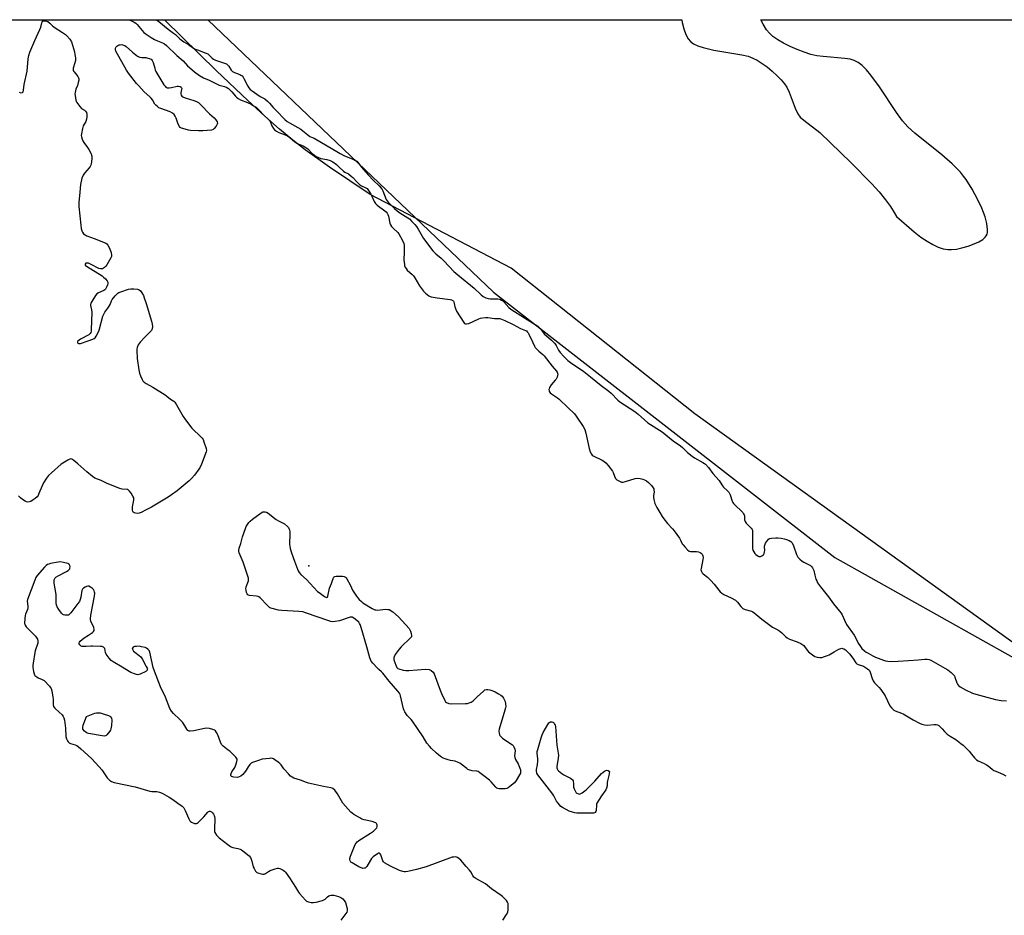
# Model space of a CAD drawing. Units: inches. Extents: x 1201767 to 1207767, y 509458 to 513458.
# Drawn here: x 1205166 to 1205741, y 512935 to 513458 of the extents above; entities that cross this region are included whole.
import ezdxf

# ---------------------------------------------------------------- set-up
doc = ezdxf.new("R2010")
doc.units = ezdxf.units.IN
doc.header["$MEASUREMENT"] = 0
for name, color, linetype in [('ELEV-Spot Elevation', 7, 'Continuous'), ('HYDRO-Stream Poly Centerlines', 142, 'Continuous'), ('HYDRO-Water Body', 4, 'Continuous'), ('NTRL-Trees', 3, 'Continuous'), ('Undefined', 1, 'Continuous')]:
    doc.layers.add(name, color=color, linetype=linetype)

msp = doc.modelspace()

# ---------------------------------------------------------------- linework, layer by layer
at = {"layer": 'ELEV-Spot Elevation'}
msp.add_point((1205334.86, 513138.65, 193.72), dxfattribs=at)
at = {"layer": 'HYDRO-Stream Poly Centerlines'}
msp.add_lwpolyline([(1205552.55, 513457.47), (1205552.84, 513455.89), (1205553.83, 513452.18), (1205555.02, 513448.94), (1205556.32, 513446.42), (1205557.69, 513444.82), (1205559.53, 513443.46), (1205562.06, 513442.22), (1205565.01, 513441.2), (1205571.41, 513439.73), (1205587.75, 513437.03), (1205591.37, 513436.14), (1205594.17, 513435.12), (1205596.63, 513433.86), (1205599.63, 513431.97), (1205602.39, 513429.97), (1205605.48, 513427.47), (1205608.39, 513424.82), (1205610.71, 513422.42), (1205612.67, 513420.08), (1205614, 513418.14), (1205615.42, 513415.19), (1205618.85, 513405.83), (1205620.39, 513402.52), (1205621.85, 513400.65), (1205623.86, 513398.77), (1205633.25, 513391.64), (1205651.47, 513374.03), (1205663.34, 513361.9), (1205667.82, 513356.94), (1205671.65, 513352.37), (1205674.56, 513348.47), (1205676.7, 513345.01), (1205677.97, 513342.54), (1205688.32, 513333.71), (1205692.33, 513330.63), (1205695.97, 513328.13), (1205699.25, 513326.21), (1205702.45, 513324.71), (1205705.29, 513323.77), (1205708.05, 513323.29), (1205710.23, 513323.28), (1205713.11, 513323.62), (1205716.28, 513324.27), (1205719.9, 513325.3), (1205723.37, 513326.58), (1205726.17, 513327.86), (1205728.44, 513329.22), (1205729.88, 513330.44), (1205730.48, 513331.28), (1205730.9, 513332.27), (1205731.15, 513333.41), (1205731.24, 513334.94), (1205730.82, 513338.45), (1205729.73, 513342.42), (1205727.81, 513347.38), (1205725.28, 513352.75), (1205722.18, 513358.47), (1205718.67, 513364.21), (1205717.24, 513366.24), (1205715.34, 513368.56), (1205710.5, 513373.45), (1205704.58, 513378.58), (1205688.82, 513391.31), (1205684.73, 513395.05), (1205681.55, 513398.44), (1205677.94, 513403.28), (1205668.06, 513418.3), (1205663.04, 513425.18), (1205660.5, 513428.16), (1205657.94, 513430.68), (1205655.63, 513432.46), (1205653.33, 513433.71), (1205650.98, 513434.41), (1205647.79, 513434.95), (1205635.16, 513435.98), (1205631.49, 513436.46), (1205627.98, 513437.29), (1205624.08, 513438.51), (1205620, 513440.05), (1205615.91, 513441.86), (1205611.99, 513443.86), (1205608.71, 513445.8), (1205605.87, 513447.8), (1205603.8, 513449.62), (1205602.13, 513451.65), (1205600.16, 513454.82), (1205598.85, 513457.47)], dxfattribs=at)
msp.add_polyline3d([(1205929.94, 512928.15, 0), (1205925.6, 512934.79, 0), (1205921.3, 512942.1, 0), (1205911.8, 512959.12, 0), (1205907.79, 512965.63, 0), (1205903.4, 512971.56, 0), (1205898.37, 512977.35, 0), (1205892.47, 512983.3, 0), (1205885.38, 512989.74, 0), (1205879.08, 512995.06, 0), (1205871.37, 513001.25, 0), (1205842.05, 513023.89, 0), (1205828.56, 513034.56, 0), (1205560.23, 513227.37, 0), (1205453.04, 513312.53, 0), (1205370.63, 513355.41, 0), (1205346.9, 513371.4, 0), (1205332.54, 513381.59, 0), (1205325.45, 513387.1, 0), (1205317.58, 513393.68, 0), (1205308.98, 513401.25, 0), (1205299.11, 513410.31, 0), (1205280.86, 513427.73, 0), (1205250.55, 513457.5, 0)], dxfattribs=at)
at = {"layer": 'HYDRO-Water Body'}
msp.add_polyline3d([(1205828.56, 513034.56, 0), (1205560.23, 513227.37, 0), (1205453.04, 513312.53, 0), (1205370.63, 513355.41, 0), (1205346.9, 513371.4, 0), (1205332.54, 513381.59, 0), (1205325.45, 513387.1, 0), (1205317.58, 513393.68, 0), (1205308.98, 513401.25, 0), (1205299.11, 513410.31, 0), (1205280.86, 513427.73, 0), (1205250.55, 513457.5, 0), (1205552.55, 513457.47, 0), (1205552.84, 513455.89, 0), (1205553.83, 513452.18, 0), (1205555.02, 513448.94, 0), (1205556.32, 513446.42, 0), (1205557.69, 513444.82, 0), (1205559.53, 513443.46, 0), (1205562.06, 513442.22, 0), (1205565.01, 513441.2, 0), (1205571.41, 513439.73, 0), (1205587.75, 513437.03, 0), (1205591.37, 513436.14, 0), (1205594.17, 513435.12, 0), (1205596.63, 513433.86, 0), (1205599.63, 513431.97, 0), (1205602.39, 513429.97, 0), (1205605.48, 513427.47, 0), (1205608.39, 513424.82, 0), (1205610.71, 513422.42, 0), (1205612.67, 513420.08, 0), (1205614, 513418.14, 0), (1205615.42, 513415.19, 0), (1205618.85, 513405.83, 0), (1205620.39, 513402.52, 0), (1205621.85, 513400.65, 0), (1205623.86, 513398.77, 0), (1205633.25, 513391.64, 0), (1205651.47, 513374.03, 0), (1205663.34, 513361.9, 0), (1205667.82, 513356.94, 0), (1205671.65, 513352.37, 0), (1205674.56, 513348.47, 0), (1205676.7, 513345.01, 0), (1205677.97, 513342.54, 0), (1205688.32, 513333.71, 0), (1205692.33, 513330.63, 0), (1205695.97, 513328.13, 0), (1205699.25, 513326.21, 0), (1205702.45, 513324.71, 0), (1205705.29, 513323.77, 0), (1205708.05, 513323.29, 0), (1205710.23, 513323.28, 0), (1205713.11, 513323.62, 0), (1205716.28, 513324.27, 0), (1205719.9, 513325.3, 0), (1205723.37, 513326.58, 0), (1205726.17, 513327.86, 0), (1205728.44, 513329.22, 0), (1205729.88, 513330.44, 0), (1205730.48, 513331.28, 0), (1205730.9, 513332.27, 0), (1205731.15, 513333.41, 0), (1205731.24, 513334.94, 0), (1205730.82, 513338.45, 0), (1205729.73, 513342.42, 0), (1205727.81, 513347.38, 0), (1205725.28, 513352.75, 0), (1205722.18, 513358.47, 0), (1205718.67, 513364.21, 0), (1205717.24, 513366.24, 0), (1205715.34, 513368.56, 0), (1205710.5, 513373.45, 0), (1205704.58, 513378.58, 0), (1205688.82, 513391.31, 0), (1205684.73, 513395.05, 0), (1205681.55, 513398.44, 0), (1205677.94, 513403.28, 0), (1205668.06, 513418.3, 0), (1205663.04, 513425.18, 0), (1205660.5, 513428.16, 0), (1205657.94, 513430.68, 0), (1205655.63, 513432.46, 0), (1205653.33, 513433.71, 0), (1205650.98, 513434.41, 0), (1205647.79, 513434.95, 0), (1205635.16, 513435.98, 0), (1205631.49, 513436.46, 0), (1205627.98, 513437.29, 0), (1205624.08, 513438.51, 0), (1205620, 513440.05, 0), (1205615.91, 513441.86, 0), (1205611.99, 513443.86, 0), (1205608.71, 513445.8, 0), (1205605.87, 513447.8, 0), (1205603.8, 513449.62, 0), (1205602.13, 513451.65, 0), (1205600.16, 513454.82, 0), (1205598.85, 513457.47, 0), (1206047.03, 513457.42, 0)], dxfattribs=at)
at = {"layer": 'NTRL-Trees'}
msp.add_polyline3d([(1205152.53, 513457.51, 0), (1205275.76, 513457.5, 0), (1205442.59, 513298.37, 0), (1205641.91, 513143.58, 0), (1205808.69, 513050.14, 0), (1205911.13, 513025.51, 0), (1205979.85, 512967.16, 0), (1206048.57, 512873.8, 0), (1206093.96, 512845.27, 0), (1206210.66, 512859.53, 0)], dxfattribs=at)
at = {"layer": 'Undefined'}
for points, elevation in [([(1205165.59, 513415.14), (1205166.64, 513414.88), (1205167.37, 513414.92), (1205167.57, 513415), (1205167.87, 513415.32), (1205168.18, 513416.28), (1205168.6, 513419.63), (1205170.26, 513427.38), (1205170.91, 513434.66), (1205171.24, 513436.64), (1205171.9, 513438.54), (1205174.74, 513445.39), (1205177.75, 513451.78), (1205178.19, 513453.1), (1205178.75, 513455.61), (1205178.94, 513456.11), (1205179.27, 513456.58), (1205179.86, 513456.84), (1205180.68, 513456.86), (1205181.54, 513456.72), (1205182.33, 513456.38), (1205183.51, 513455.52), (1205185.12, 513453.86), (1205185.99, 513453.12), (1205190.89, 513450.04), (1205192.59, 513448.84), (1205193.5, 513448.08), (1205195.23, 513446.07), (1205196.11, 513444.61), (1205196.77, 513442.67), (1205197.86, 513438.66), (1205198.18, 513437.22), (1205198.47, 513435.16), (1205198.46, 513433.74), (1205198.18, 513432.34), (1205197.22, 513429.28), (1205197.14, 513428.73), (1205197.22, 513427.96), (1205197.38, 513427.47), (1205197.68, 513426.99), (1205199.24, 513425.2), (1205199.91, 513424.29), (1205200.3, 513423.58), (1205200.46, 513423.08), (1205200.46, 513422.26), (1205200.14, 513420.84), (1205199.6, 513419.14), (1205198.69, 513416.96), (1205198.23, 513415.02), (1205198.17, 513414.17), (1205198.23, 513413.33), (1205198.69, 513410.55), (1205198.86, 513410.02), (1205199.27, 513409.24), (1205200.99, 513406.79), (1205202.01, 513405.73), (1205203.71, 513404.62), (1205204.37, 513404.09), (1205204.82, 513403.42), (1205205.1, 513402.38), (1205205.16, 513400.74), (1205204.93, 513399.42), (1205204.43, 513398.16), (1205202.92, 513395.45), (1205202.49, 513394.06), (1205201.91, 513390.84), (1205201.86, 513389.97), (1205201.98, 513389.14), (1205202.36, 513387.78), (1205202.78, 513386.74), (1205203.4, 513385.75), (1205205.54, 513382.9), (1205206.37, 513381.67), (1205207.58, 513379.28), (1205207.89, 513378.46), (1205207.99, 513377.9), (1205208, 513376.76), (1205207.8, 513374.45), (1205207.64, 513373.31), (1205207.39, 513372.5), (1205207, 513371.76), (1205206.5, 513371.06), (1205203.78, 513367.96), (1205202.93, 513366.79), (1205202.25, 513364.94), (1205201.33, 513361.35), (1205201.05, 513356.73), (1205200.44, 513350.8), (1205200.39, 513348.48), (1205201.6, 513337.58), (1205201.89, 513335.67), (1205202.28, 513334.24), (1205202.62, 513333.45), (1205203.26, 513332.54), (1205204.08, 513331.82), (1205205.14, 513331.33), (1205209.33, 513329.84), (1205214.85, 513327.61), (1205216.19, 513327.01), (1205216.76, 513326.63), (1205217.41, 513325.87), (1205218.07, 513324.57), (1205219.25, 513321.51), (1205219.6, 513320.12), (1205219.49, 513319.32), (1205219.15, 513318.53), (1205216.78, 513314.35), (1205216.26, 513313.66), (1205215.48, 513312.9), (1205214.85, 513312.42), (1205214.17, 513312.08), (1205213.66, 513312.01), (1205213.13, 513312.03), (1205212.09, 513312.29), (1205207.56, 513314.67), (1205206.01, 513315.32), (1205205.5, 513315.43), (1205205.02, 513315.43), (1205204.59, 513315.27), (1205204.16, 513314.82), (1205204.11, 513314.51), (1205204.22, 513314.24), (1205204.93, 513313.57), (1205214.03, 513307.91), (1205214.93, 513307.26), (1205215.92, 513306.25), (1205216.99, 513304.95), (1205217.36, 513304.27), (1205217.43, 513303.52), (1205217.24, 513302.72), (1205216.84, 513301.64), (1205216.48, 513300.86), (1205216.02, 513300.16), (1205215.65, 513299.82), (1205215, 513299.4), (1205211.83, 513298.01), (1205210.9, 513297.37), (1205210.18, 513296.47), (1205208.56, 513293.96), (1205207.96, 513292.93), (1205207.53, 513291.92), (1205207.34, 513291.15), (1205207.31, 513290.64), (1205207.93, 513288.18), (1205208.02, 513286.73), (1205207.73, 513276.43), (1205207.64, 513275.57), (1205207.44, 513274.87), (1205207.04, 513274.29), (1205206.19, 513273.59), (1205201.49, 513271.05), (1205200.54, 513270.45), (1205199.89, 513269.83), (1205199.72, 513269.48), (1205199.71, 513269.09), (1205199.88, 513268.71), (1205200.2, 513268.45), (1205200.75, 513268.37), (1205201.43, 513268.51), (1205205.86, 513270.04), (1205208.64, 513270.89), (1205209.35, 513271.29), (1205209.89, 513271.84), (1205210.49, 513272.7), (1205211.35, 513274.16), (1205212.38, 513276.24), (1205214.55, 513284.34), (1205215.14, 513286.01), (1205215.61, 513286.75), (1205217.47, 513289.06), (1205218.23, 513290.19), (1205218.73, 513291.2), (1205219.58, 513293.4), (1205220, 513294.17), (1205221.68, 513296.27), (1205223.13, 513297.76), (1205223.86, 513298.2), (1205224.93, 513298.63), (1205229.37, 513300.1), (1205230.78, 513300.44), (1205232.49, 513300.44), (1205234.77, 513300.18), (1205235.29, 513300.02), (1205235.75, 513299.77), (1205236.36, 513299.21), (1205237.22, 513298.03), (1205238.12, 513296.49), (1205238.67, 513295.13), (1205239.82, 513291.81), (1205242.86, 513281.53), (1205243.28, 513279.68), (1205243.4, 513278.34), (1205243.26, 513277.02), (1205243.09, 513276.53), (1205242.81, 513276.07), (1205242.06, 513275.23), (1205238.72, 513272.02), (1205236.17, 513269.15), (1205235.16, 513267.71), (1205234.49, 513266.11), (1205234.34, 513265.27), (1205234.31, 513264.4), (1205234.49, 513259.74), (1205235.49, 513253.09), (1205235.89, 513251.08), (1205236.45, 513249.48), (1205237.34, 513247.4), (1205237.78, 513246.7), (1205238.55, 513245.95), (1205239.72, 513245.16), (1205243.59, 513243), (1205250.85, 513238.44), (1205251.81, 513237.76), (1205253.99, 513235.91), (1205255.9, 513234.7), (1205256.55, 513234.15), (1205257.51, 513232.71), (1205261.41, 513225.78), (1205262.73, 513223.88), (1205266.46, 513219.09), (1205271.96, 513213.82), (1205272.53, 513213.17), (1205272.97, 513212.43), (1205273.5, 513211.06), (1205274.81, 513207.13), (1205274.98, 513206.01), (1205274.83, 513205.17), (1205272.03, 513197.92), (1205271.29, 513196.29), (1205270.51, 513195.09), (1205267.94, 513191.59), (1205266.32, 513189.56), (1205264.8, 513188.17), (1205257.86, 513182.5), (1205254.58, 513180.03), (1205252.68, 513178.75), (1205242.85, 513172.95), (1205239.73, 513171.27), (1205236.77, 513169.83), (1205235.67, 513169.4), (1205234.55, 513169.22), (1205233.45, 513169.3), (1205232.73, 513169.54), (1205232.22, 513169.93), (1205231.99, 513170.32), (1205231.8, 513171.1), (1205231.78, 513173.09), (1205232.53, 513176.92), (1205232.59, 513177.77), (1205232.5, 513178.31), (1205232.02, 513179.34), (1205230.91, 513181.09), (1205230.08, 513182.29), (1205229.51, 513182.88), (1205229.1, 513183.11), (1205228.66, 513183.22), (1205225.71, 513183.38), (1205224.34, 513183.7), (1205217.06, 513186.75), (1205213.42, 513188.39), (1205209.87, 513189.84), (1205208.45, 513190.8), (1205205.05, 513193.56), (1205199.84, 513198.21), (1205197.58, 513200.09), (1205196.4, 513200.86), (1205195.62, 513201.02), (1205194.86, 513200.81), (1205194.1, 513200.42), (1205190.14, 513197.94), (1205184.43, 513193), (1205182.76, 513191.38), (1205181.51, 513189.79), (1205179.8, 513187.15), (1205178.98, 513185.36), (1205177.16, 513180.82), (1205176.66, 513179.78), (1205176.01, 513178.9), (1205175.02, 513177.96), (1205173.83, 513177.13), (1205172.33, 513176.25), (1205171.55, 513175.93), (1205170.73, 513175.82), (1205169.93, 513175.96), (1205169.17, 513176.33), (1205167.47, 513177.46), (1205166.33, 513178.36), (1205165.18, 513179.6)], 194), ([(1205229.82, 513457.5), (1205231.57, 513456.74), (1205232.8, 513456.09), (1205233.7, 513455.46), (1205234.52, 513454.71), (1205237.35, 513451.11), (1205238.34, 513450.08), (1205239.22, 513449.38), (1205242.78, 513447.03), (1205244.68, 513445.88), (1205246.29, 513445.17), (1205249.35, 513444.1), (1205250.53, 513443.44), (1205251.71, 513442.42), (1205257.74, 513436.52), (1205261.32, 513433.45), (1205263.96, 513430.6), (1205264.98, 513429.61), (1205268, 513426.98), (1205270.87, 513424.86), (1205273.28, 513423.49), (1205276.57, 513422.18), (1205281.22, 513419.84), (1205282.48, 513419.38), (1205285.49, 513418.57), (1205286.86, 513417.99), (1205287.82, 513417.38), (1205288.69, 513416.65), (1205289.84, 513415.39), (1205291.99, 513412.79), (1205292.59, 513412.23), (1205293.48, 513411.59), (1205294.93, 513410.76), (1205298.97, 513409.08), (1205301.01, 513408.14), (1205302.5, 513407.31), (1205303.93, 513406.37), (1205305.24, 513405.22), (1205309.11, 513401.17), (1205310.86, 513399.6), (1205311.64, 513398.8), (1205312.15, 513398.14), (1205312.42, 513397.66), (1205313.26, 513395.52), (1205314.05, 513394.04), (1205314.79, 513393.23), (1205315.9, 513392.37), (1205317.35, 513391.57), (1205320.98, 513390.28), (1205322.31, 513389.7), (1205323.7, 513388.77), (1205326.59, 513386.23), (1205327.68, 513385.43), (1205328.59, 513384.96), (1205331.41, 513383.85), (1205333.08, 513382.97), (1205334.17, 513382.09), (1205336.73, 513379.44), (1205338.01, 513378.42), (1205339.14, 513377.67), (1205340.44, 513377.03), (1205341.78, 513376.52), (1205345.29, 513375.84), (1205347.2, 513375.29), (1205348.71, 513374.43), (1205350.87, 513372.93), (1205352.35, 513371.67), (1205355.1, 513369.06), (1205355.86, 513368.56), (1205357.96, 513367.44), (1205359.5, 513366.25), (1205360.54, 513365.28), (1205362.93, 513362.62), (1205364.38, 513361.29), (1205365.61, 513360.55), (1205368.05, 513359.41), (1205368.79, 513358.88), (1205369.66, 513357.84), (1205371.08, 513355.57), (1205371.62, 513354.53), (1205372.97, 513351.42), (1205373.68, 513350.23), (1205374.73, 513349.26), (1205379.19, 513345.97), (1205379.99, 513345.24), (1205380.52, 513344.58), (1205380.94, 513343.84), (1205381.31, 513342.79), (1205382.13, 513338.8), (1205382.53, 513337.75), (1205383.15, 513336.86), (1205384.05, 513335.82), (1205386.67, 513333.28), (1205387.38, 513332.42), (1205389.43, 513328.62), (1205390.26, 513326.79), (1205390.48, 513325.85), (1205390.55, 513324.68), (1205390.47, 513320.82), (1205390.33, 513318.37), (1205390.36, 513317.2), (1205390.56, 513314.59), (1205390.72, 513313.75), (1205390.92, 513313.23), (1205391.54, 513312.25), (1205392.29, 513311.35), (1205395.15, 513308.81), (1205395.96, 513307.97), (1205396.76, 513306.76), (1205399.36, 513302.17), (1205401.79, 513298.98), (1205402.96, 513297.75), (1205404.95, 513296.25), (1205405.67, 513295.87), (1205406.22, 513295.68), (1205409.69, 513295.1), (1205417.31, 513294.12), (1205418.15, 513293.94), (1205418.87, 513293.62), (1205419.3, 513293.14), (1205419.5, 513292.7), (1205419.98, 513289.9), (1205420.37, 513288.84), (1205421.1, 513287.3), (1205425.29, 513280.76), (1205425.79, 513280.15), (1205426.24, 513279.9), (1205426.93, 513279.85), (1205428.17, 513280.14), (1205434.02, 513282.79), (1205435.08, 513283.18), (1205436.2, 513283.43), (1205437.93, 513283.61), (1205439.38, 513283.65), (1205443.29, 513283.13), (1205446.29, 513282.95), (1205447.39, 513282.72), (1205449.3, 513281.91), (1205454.14, 513279.59), (1205458.42, 513277.3), (1205461.36, 513276.04), (1205461.85, 513275.76), (1205462.36, 513275.33), (1205462.82, 513274.72), (1205463.33, 513273.81), (1205465.45, 513269.51), (1205466.59, 513266.88), (1205467.03, 513266.14), (1205467.9, 513265.09), (1205469.07, 513263.91), (1205471.47, 513262.07), (1205472.31, 513261.26), (1205476.81, 513255.28), (1205479.36, 513252.39), (1205479.85, 513251.66), (1205480.09, 513251.16), (1205480.18, 513250.64), (1205480.08, 513249.82), (1205479.76, 513248.72), (1205479.28, 513247.68), (1205478.75, 513246.99), (1205476.39, 513244.32), (1205475.38, 513242.84), (1205475.1, 513242.07), (1205475.02, 513241.53), (1205475.09, 513240.74), (1205475.3, 513240.25), (1205475.81, 513239.66), (1205476.45, 513239.15), (1205479.94, 513236.82), (1205481.06, 513235.94), (1205486.19, 513230.81), (1205489.76, 513227.54), (1205490.51, 513226.7), (1205491.35, 513225.52), (1205495.03, 513219.9), (1205495.97, 513218.15), (1205496.61, 513216), (1205498.42, 513207.21), (1205499.11, 513205.12), (1205499.79, 513203.88), (1205500.34, 513203.25), (1205500.8, 513202.92), (1205506.15, 513200.36), (1205507.13, 513199.74), (1205508.16, 513198.85), (1205509.67, 513197.12), (1205512.13, 513193.87), (1205512.51, 513193.11), (1205513.24, 513190.91), (1205513.9, 513189.65), (1205514.7, 513188.89), (1205516.17, 513188.03), (1205517.46, 513187.51), (1205518.28, 513187.48), (1205519.69, 513187.81), (1205525.47, 513189.64), (1205526.53, 513189.77), (1205528.22, 513189.63), (1205529.87, 513189.26), (1205530.93, 513188.78), (1205531.95, 513188.21), (1205533.08, 513187.32), (1205534.92, 513185.47), (1205535.99, 513184.15), (1205536.21, 513183.65), (1205536.34, 513183.1), (1205536.4, 513181.66), (1205536.07, 513179.67), (1205536.04, 513178.82), (1205536.28, 513177.38), (1205536.91, 513175.11), (1205537.25, 513174.31), (1205538.06, 513172.76), (1205539.77, 513169.71), (1205541.17, 513167.41), (1205542.17, 513166.01), (1205544.3, 513163.35), (1205547.27, 513160.16), (1205548.2, 513159.02), (1205551.31, 513154.7), (1205551.88, 513153.67), (1205552.88, 513151.55), (1205553.34, 513150.81), (1205554.31, 513149.69), (1205555.98, 513147.98), (1205556.88, 513147.28), (1205557.66, 513147.02), (1205558.52, 513146.96), (1205561.21, 513146.99), (1205562.43, 513146.82), (1205563.44, 513146.32), (1205563.89, 513145.97), (1205564.43, 513145.39), (1205564.96, 513144.5), (1205565.12, 513143.55), (1205564.97, 513142.38), (1205563.84, 513137.08), (1205563.83, 513136.22), (1205564.15, 513135.23), (1205564.55, 513134.53), (1205565.08, 513133.91), (1205567.57, 513132.03), (1205569.57, 513129.98), (1205571.5, 513127.85), (1205574.29, 513124.36), (1205575.09, 513123.48), (1205575.95, 513122.76), (1205577.12, 513121.99), (1205581.52, 513120.02), (1205583.97, 513118.5), (1205584.64, 513117.96), (1205585.16, 513117.41), (1205587.01, 513114.88), (1205587.63, 513114.27), (1205588.31, 513113.75), (1205589.55, 513113.22), (1205593.3, 513112.09), (1205594.07, 513111.74), (1205594.8, 513111.28), (1205595.93, 513110.4), (1205599.36, 513107.41), (1205603.34, 513104.5), (1205605.69, 513102.91), (1205608.78, 513101.18), (1205609.92, 513100.42), (1205611.01, 513099.51), (1205613.34, 513097.25), (1205614.25, 513096.53), (1205615.55, 513095.89), (1205620, 513094.3), (1205622.13, 513093.27), (1205623.4, 513092.55), (1205623.85, 513092.2), (1205624.37, 513091.61), (1205625.84, 513089.32), (1205626.56, 513088.47), (1205628.89, 513086.64), (1205630.38, 513085.7), (1205631.67, 513085.29), (1205633.28, 513085.04), (1205634.39, 513085.17), (1205636.06, 513085.64), (1205637.71, 513086.18), (1205638.76, 513086.63), (1205641.63, 513088.5), (1205644.25, 513089.88), (1205645.56, 513090.43), (1205646.09, 513090.5), (1205646.58, 513090.42), (1205647.3, 513090.13), (1205648.25, 513089.57), (1205649.3, 513088.69), (1205650.59, 513087.22), (1205652.52, 513084.66), (1205654.24, 513082.07), (1205654.78, 513081.46), (1205655.58, 513080.96), (1205657.66, 513080.4), (1205658.7, 513079.96), (1205661.14, 513078.42), (1205661.8, 513077.9), (1205662.17, 513077.5), (1205662.67, 513076.47), (1205663.77, 513072.75), (1205664.31, 513071.53), (1205665.2, 513070.38), (1205667.95, 513067.61), (1205668.81, 513066.49), (1205671.32, 513062.66), (1205674.18, 513056.95), (1205675.06, 513055.77), (1205676.08, 513054.71), (1205676.55, 513054.38), (1205677.34, 513053.98), (1205680.87, 513052.64), (1205681.91, 513052.18), (1205687.77, 513048.65), (1205691.42, 513046.72), (1205692.76, 513046.14), (1205694.36, 513045.81), (1205696.01, 513045.67), (1205700.04, 513046.02), (1205701.17, 513046.03), (1205701.93, 513045.87), (1205702.81, 513045.44), (1205703.41, 513044.91), (1205704.71, 513043.37), (1205706.13, 513041.85), (1205707.62, 513040.44), (1205709.43, 513039.18), (1205712.61, 513037.21), (1205715.69, 513034.94), (1205717.04, 513033.84), (1205720.41, 513030.42), (1205721.9, 513028.67), (1205723.54, 513026.56), (1205724.79, 513025.34), (1205725.78, 513024.75), (1205729.25, 513023.14), (1205730.55, 513022.46), (1205731.48, 513021.82), (1205733.98, 513019.82), (1205734.97, 513019.16), (1205736.03, 513018.65), (1205740.16, 513016.99), (1205741.84, 513015.98)], 192), ([(1205245.82, 513457.5), (1205247.2, 513456.47), (1205252.53, 513452.06), (1205255.82, 513449.74), (1205256.85, 513448.82), (1205259.38, 513446.33), (1205261.75, 513444.51), (1205264.55, 513442.98), (1205267.41, 513440.96), (1205268.39, 513440.38), (1205269.72, 513439.83), (1205274.31, 513438.21), (1205275.74, 513437.57), (1205276.59, 513436.88), (1205278.25, 513435.04), (1205279.15, 513434.41), (1205280.23, 513433.96), (1205285.55, 513432.11), (1205286.59, 513431.65), (1205287.29, 513431.21), (1205288.06, 513430.37), (1205289.49, 513428.12), (1205290.2, 513427.34), (1205291.28, 513426.72), (1205294.44, 513425.6), (1205295.15, 513425.2), (1205295.8, 513424.68), (1205296.34, 513424.01), (1205296.77, 513423.27), (1205299.07, 513418.64), (1205299.75, 513417.71), (1205300.55, 513416.85), (1205301.64, 513415.96), (1205304.39, 513413.95), (1205306.37, 513412.69), (1205308.98, 513411.25), (1205310.67, 513409.95), (1205311.86, 513408.81), (1205313.94, 513406.31), (1205315.84, 513404.23), (1205320.69, 513399.24), (1205322.05, 513398.06), (1205323.41, 513397.2), (1205330.12, 513393.5), (1205331.28, 513392.66), (1205334.22, 513390.21), (1205335.4, 513389.36), (1205336.26, 513388.94), (1205337.87, 513388.32), (1205338.89, 513387.78), (1205351.06, 513380.47), (1205353.13, 513379.32), (1205355.55, 513378.12), (1205361.1, 513375.89), (1205362.07, 513375.38), (1205362.73, 513374.93), (1205363.59, 513374.01), (1205365.5, 513371.38), (1205369.51, 513366.91), (1205372.61, 513363.64), (1205375.89, 513360.42), (1205377.03, 513359.1), (1205377.52, 513358.39), (1205377.91, 513357.65), (1205380.02, 513352.62), (1205380.56, 513351.72), (1205381.2, 513350.93), (1205384.77, 513347.32), (1205386.35, 513345.85), (1205387.98, 513344.72), (1205391.13, 513342.88), (1205392.62, 513341.91), (1205393.55, 513341.19), (1205394.98, 513339.77), (1205396.76, 513337.88), (1205397.66, 513336.78), (1205398.69, 513335.19), (1205400.95, 513331.13), (1205401.84, 513329.71), (1205407.25, 513322.6), (1205408.94, 513320.86), (1205411.99, 513318.32), (1205413.9, 513316.56), (1205419.5, 513310.55), (1205421.75, 513308.46), (1205431.34, 513300.78), (1205435.46, 513296.84), (1205436.61, 513295.94), (1205438.15, 513295.17), (1205439.49, 513294.72), (1205440.62, 513294.61), (1205445.23, 513294.54), (1205446.31, 513294.29), (1205447.33, 513293.82), (1205448.05, 513293.35), (1205448.67, 513292.79), (1205451.66, 513289.43), (1205452.72, 513288.47), (1205460.83, 513283.37), (1205467.05, 513279.56), (1205468.46, 513278.58), (1205469.11, 513278.03), (1205469.81, 513277.25), (1205471.56, 513274.78), (1205472.18, 513274.07), (1205476.45, 513270.38), (1205478.37, 513268.43), (1205479.17, 513267.35), (1205480.62, 513264.48), (1205481.56, 513263.11), (1205483.69, 513260.77), (1205486, 513258.55), (1205487.65, 513257.32), (1205495.31, 513252.09), (1205499.31, 513248.99), (1205505.47, 513243.99), (1205509.99, 513240.6), (1205511.35, 513239.39), (1205515.29, 513235.41), (1205516.46, 513234.42), (1205525.2, 513228.69), (1205527.18, 513227.11), (1205530.78, 513223.8), (1205532.71, 513222.17), (1205541.16, 513216.84), (1205543.35, 513215.16), (1205547.58, 513211.65), (1205551.93, 513208.64), (1205553.02, 513207.68), (1205555.96, 513204.81), (1205558.6, 513202.59), (1205560.09, 513201.64), (1205565, 513199.02), (1205565.86, 513198.44), (1205566.45, 513197.91), (1205568.14, 513195.99), (1205570.69, 513192.62), (1205574.42, 513188.44), (1205575.12, 513187.5), (1205576.44, 513185.36), (1205577.03, 513184.57), (1205579.27, 513182.44), (1205580.02, 513181.56), (1205580.89, 513180.03), (1205582.11, 513176.36), (1205582.46, 513175.56), (1205582.77, 513175.08), (1205583.76, 513174.01), (1205587.65, 513170.39), (1205588.21, 513169.76), (1205588.67, 513169.07), (1205589.04, 513168.33), (1205589.2, 513167.81), (1205589.32, 513165.51), (1205589.57, 513164.56), (1205590.23, 513163.64), (1205593.18, 513160.55), (1205593.63, 513159.89), (1205593.82, 513159.39), (1205593.95, 513158), (1205593.89, 513152.75), (1205593.98, 513148.68), (1205594.15, 513147.84), (1205594.6, 513146.77), (1205595.2, 513145.78), (1205595.78, 513145.19), (1205597.15, 513144.31), (1205597.62, 513144.11), (1205598.11, 513144.02), (1205598.6, 513144.09), (1205599.33, 513144.38), (1205600.01, 513144.8), (1205600.4, 513145.14), (1205600.79, 513145.79), (1205601.02, 513146.83), (1205601.03, 513147.67), (1205600.83, 513149.66), (1205600.87, 513150.21), (1205601.03, 513150.74), (1205601.56, 513151.78), (1205602.67, 513153.52), (1205603.21, 513154.18), (1205603.86, 513154.62), (1205604.96, 513154.85), (1205607.62, 513154.97), (1205608.79, 513154.95), (1205610.73, 513154.72), (1205612.38, 513154.43), (1205613.77, 513154.02), (1205615.39, 513153.42), (1205616.34, 513152.87), (1205617.03, 513151.97), (1205617.83, 513150.38), (1205619.59, 513145.18), (1205619.94, 513144.4), (1205620.42, 513143.71), (1205621.65, 513142.48), (1205622.99, 513141.34), (1205623.96, 513140.73), (1205627.76, 513138.74), (1205628.37, 513138.24), (1205629.02, 513137.47), (1205629.38, 513136.75), (1205629.65, 513135.97), (1205630.27, 513133.25), (1205630.99, 513130.82), (1205631.4, 513129.78), (1205631.97, 513128.76), (1205633.65, 513126.33), (1205638.29, 513120.55), (1205641.2, 513116.53), (1205644.77, 513112.23), (1205645.76, 513110.93), (1205646.29, 513109.97), (1205647.57, 513106.81), (1205648.91, 513104.28), (1205653.32, 513098.06), (1205654.27, 513096.38), (1205655.7, 513093.49), (1205656.62, 513092.02), (1205657.85, 513090.42), (1205659.41, 513089.03), (1205660.37, 513088.32), (1205661.47, 513087.66), (1205664.24, 513086.15), (1205665.8, 513085.39), (1205670.38, 513083.51), (1205671.52, 513083.23), (1205672.97, 513083), (1205674.98, 513082.84), (1205679.05, 513082.88), (1205685, 513083.44), (1205690.66, 513083.7), (1205694.59, 513084.2), (1205695.98, 513084.19), (1205697.05, 513083.98), (1205698.08, 513083.51), (1205706.24, 513078.95), (1205707.97, 513077.85), (1205709.95, 513076.35), (1205711.17, 513075.19), (1205711.83, 513074.31), (1205712.17, 513073.53), (1205713.34, 513070.27), (1205713.72, 513069.52), (1205714.18, 513068.84), (1205715.29, 513067.97), (1205718.31, 513066.21), (1205722.49, 513064.3), (1205724.35, 513063.62), (1205728.72, 513062.61), (1205735.77, 513060.66), (1205739.12, 513060), (1205742.18, 513059.75)], 190), ([(1205354.61, 513000), (1205351.51, 513005.53), (1205349.89, 513007.58), (1205348.88, 513008.55), (1205348.4, 513008.81), (1205347.6, 513009.04), (1205343.31, 513009.69), (1205334.61, 513011.73), (1205333.5, 513012.09), (1205330, 513013.46), (1205326.04, 513014.71), (1205324.97, 513015.15), (1205324.06, 513015.83), (1205322.89, 513017.09), (1205320.22, 513020.17), (1205318.52, 513022.43), (1205317.79, 513023.28), (1205316.9, 513024.03), (1205314.97, 513025.4), (1205314.23, 513025.86), (1205313.46, 513026.18), (1205312.62, 513026.27), (1205311.74, 513026.22), (1205307.59, 513025.67), (1205305.37, 513025.02), (1205301.81, 513023.82), (1205301.08, 513023.42), (1205300.28, 513022.63), (1205299.26, 513021.2), (1205298.22, 513019.35), (1205297.74, 513018.65), (1205296.17, 513016.85), (1205295.07, 513015.86), (1205294.11, 513015.37), (1205293.04, 513015.11), (1205290.97, 513015.22), (1205290.15, 513015.38), (1205289.7, 513015.57), (1205289.41, 513015.89), (1205289.29, 513016.34), (1205289.28, 513016.85), (1205289.38, 513017.38), (1205289.84, 513018.39), (1205291.52, 513020.93), (1205292.02, 513021.87), (1205292.41, 513023), (1205292.78, 513024.44), (1205292.89, 513025.27), (1205292.83, 513025.8), (1205292.62, 513026.26), (1205292.11, 513026.9), (1205288.79, 513030.14), (1205287.7, 513031.09), (1205284.72, 513033.38), (1205283.72, 513034.36), (1205283.1, 513035.63), (1205281.55, 513040.05), (1205280.89, 513041.37), (1205280.22, 513042.3), (1205279.71, 513042.71), (1205278.67, 513043.14), (1205276.69, 513043.65), (1205275.26, 513043.84), (1205273.84, 513043.65), (1205267.55, 513042.2), (1205265.5, 513042.06), (1205264.95, 513042.11), (1205264.46, 513042.27), (1205264.06, 513042.56), (1205263.56, 513043.18), (1205261.72, 513046.22), (1205260.91, 513047.29), (1205259.38, 513048.9), (1205255.68, 513052.38), (1205254.6, 513053.7), (1205253.68, 513055.41), (1205251.15, 513061.94), (1205248.22, 513068.03), (1205244.64, 513077.06), (1205243.92, 513079.33), (1205241.88, 513088.27), (1205241.51, 513089.24), (1205241.21, 513089.66), (1205240.83, 513090.02), (1205239.92, 513090.6), (1205239.12, 513090.92), (1205237.07, 513091.42), (1205235.58, 513091.63), (1205234.08, 513091.61), (1205232.93, 513091.45), (1205232.2, 513091.1), (1205231.73, 513090.58), (1205231.66, 513090.38), (1205231.72, 513089.95), (1205231.94, 513089.5), (1205232.44, 513088.83), (1205233.1, 513088.25), (1205235.71, 513086.3), (1205236.56, 513085.52), (1205237.11, 513084.87), (1205237.72, 513083.87), (1205239.82, 513079.92), (1205240.31, 513078.88), (1205240.45, 513078.37), (1205240.44, 513077.9), (1205240.35, 513077.68), (1205240.04, 513077.32), (1205239.61, 513077.01), (1205236.2, 513075.34), (1205235.4, 513075.1), (1205234.87, 513075.07), (1205234.07, 513075.23), (1205233.01, 513075.6), (1205230.88, 513076.44), (1205229.86, 513076.93), (1205225.7, 513079.37), (1205220.46, 513082.57), (1205219.27, 513083.39), (1205218.09, 513084.64), (1205216.41, 513086.97), (1205215.98, 513088.01), (1205215.54, 513090.37), (1205215.3, 513090.77), (1205214.75, 513091.2), (1205214.01, 513091.44), (1205213.17, 513091.56), (1205208.51, 513091.81), (1205207.37, 513091.77), (1205204.63, 513091.48), (1205202.93, 513091.47), (1205202.39, 513091.56), (1205201.89, 513091.76), (1205201.05, 513092.47), (1205200.65, 513093.14), (1205200.59, 513093.63), (1205200.74, 513094.09), (1205201.23, 513094.72), (1205202.32, 513095.69), (1205203.51, 513096.58), (1205206.1, 513098.13), (1205208.5, 513099.69), (1205209.09, 513100.21), (1205209.41, 513100.83), (1205209.41, 513101.55), (1205209.16, 513102.57), (1205207.52, 513106.38), (1205207.25, 513107.21), (1205207.18, 513107.77), (1205207.42, 513109.78), (1205209.56, 513120.89), (1205209.69, 513122.65), (1205209.64, 513123.22), (1205209.42, 513124.05), (1205209.05, 513124.8), (1205208.47, 513125.42), (1205207.25, 513126.23), (1205206.21, 513126.7), (1205205.69, 513126.78), (1205204.93, 513126.58), (1205204.17, 513126.18), (1205203.21, 513125.52), (1205202.6, 513124.95), (1205202.23, 513124.25), (1205201.61, 513120.31), (1205201.2, 513118.94), (1205200.75, 513117.9), (1205199.93, 513116.67), (1205195.73, 513111.24), (1205194.75, 513110.17), (1205194.34, 513109.91), (1205193.9, 513109.77), (1205193.12, 513109.73), (1205192.31, 513109.82), (1205191.53, 513110.02), (1205191.06, 513110.23), (1205190.24, 513111.01), (1205188.67, 513113.17), (1205187.71, 513114.66), (1205187.33, 513115.6), (1205187.19, 513116.95), (1205187.14, 513121.85), (1205186.06, 513128.6), (1205185.99, 513130.05), (1205186.1, 513130.54), (1205186.39, 513131.23), (1205186.68, 513131.63), (1205187.08, 513132), (1205188.31, 513132.75), (1205193.25, 513135.35), (1205194.18, 513135.95), (1205194.79, 513136.46), (1205195.09, 513136.85), (1205195.24, 513137.32), (1205195.29, 513138.09), (1205195.17, 513138.84), (1205194.96, 513139.27), (1205194.67, 513139.59), (1205193.97, 513139.98), (1205191.48, 513140.67), (1205189.79, 513140.94), (1205188.33, 513140.79), (1205183.97, 513139.93), (1205182.83, 513139.66), (1205182.04, 513139.34), (1205181.4, 513138.88), (1205180.43, 513137.94), (1205176.19, 513133.07), (1205175.39, 513131.87), (1205174.67, 513130.28), (1205170.41, 513119.06), (1205170.29, 513117.94), (1205170.65, 513115.13), (1205170.66, 513114.08), (1205170.43, 513113.11), (1205169.27, 513110.41), (1205169, 513109.58), (1205168.81, 513107.89), (1205168.79, 513105.05), (1205168.88, 513104.52), (1205169.07, 513104.01), (1205169.73, 513103.09), (1205172.34, 513100.3), (1205174.62, 513098.18), (1205175.17, 513097.53), (1205176.23, 513095.81), (1205176.58, 513094.77), (1205176.57, 513094.24), (1205176.41, 513093.42), (1205174.98, 513089.07), (1205174.69, 513087.97), (1205173.75, 513081.78), (1205173.61, 513080.35), (1205173.6, 513079.21), (1205173.93, 513076.91), (1205174.27, 513075.52), (1205174.5, 513075.03), (1205174.81, 513074.62), (1205175.82, 513073.77), (1205176.76, 513073.23), (1205179.08, 513072.33), (1205180.12, 513071.62), (1205183.22, 513068.43), (1205183.79, 513067.76), (1205184.27, 513067.05), (1205184.69, 513065.68), (1205185.33, 513061.9), (1205185.42, 513060.74), (1205185.45, 513057.55), (1205185.67, 513056.49), (1205186.34, 513055.6), (1205189.01, 513053.21), (1205190.64, 513051.56), (1205191.33, 513050.68), (1205191.67, 513049.92), (1205191.98, 513048.52), (1205192.68, 513043.9), (1205192.94, 513038.98), (1205193.3, 513037.54), (1205193.74, 513036.45), (1205194.21, 513035.78), (1205194.82, 513035.3), (1205195.55, 513034.95), (1205198.24, 513034.08), (1205199.21, 513033.64), (1205200.12, 513033.06), (1205201.67, 513031.7), (1205207.75, 513026.06), (1205212.31, 513021.31), (1205213.84, 513019.51), (1205217.05, 513014.84), (1205218.3, 513013.56), (1205219.47, 513012.69), (1205221.02, 513012.2), (1205233.35, 513009.64), (1205241.95, 513007.06), (1205243.11, 513006.89), (1205246.06, 513006.82), (1205247.47, 513006.55), (1205249.04, 513005.81), (1205253.13, 513003.55), (1205255.26, 513002.17), (1205258.32, 513000)], 192), ([(1205480.34, 513000), (1205479.39, 513001.31), (1205477.89, 513004.4), (1205477.27, 513005.39), (1205473.93, 513009.56), (1205468.59, 513016.6), (1205468.03, 513017.6), (1205467.81, 513018.68), (1205467.8, 513019.8), (1205468.27, 513022.53), (1205468.5, 513024.86), (1205468.48, 513025.97), (1205468.16, 513029.3), (1205468.22, 513030.16), (1205468.47, 513031.32), (1205470.46, 513038.23), (1205471.03, 513039.93), (1205471.68, 513041.26), (1205474.28, 513045.96), (1205474.94, 513046.92), (1205475.49, 513047.4), (1205475.93, 513047.57), (1205476.7, 513047.59), (1205477.2, 513047.42), (1205477.65, 513047.12), (1205478.05, 513046.72), (1205478.35, 513046.28), (1205478.65, 513045.55), (1205478.84, 513044.73), (1205479.69, 513033.94), (1205480.58, 513028), (1205480.46, 513026.26), (1205479.62, 513021.5), (1205479.65, 513020.75), (1205479.86, 513020.02), (1205480.22, 513019.36), (1205480.57, 513018.94), (1205482.49, 513017.36), (1205483.71, 513016.61), (1205487.62, 513014.61), (1205488.33, 513014.14), (1205488.7, 513013.76), (1205489.1, 513013.1), (1205489.26, 513012.6), (1205489.37, 513011.77), (1205489.45, 513009.48), (1205489.68, 513008.38), (1205490.48, 513006.85), (1205490.99, 513006.17), (1205491.38, 513005.8), (1205492.25, 513005.41), (1205492.71, 513005.36), (1205493.19, 513005.44), (1205494.41, 513006.13), (1205496.76, 513007.93), (1205498.08, 513009.11), (1205501.83, 513012.83), (1205505.79, 513017.34), (1205506.63, 513018.09), (1205507.53, 513018.76), (1205508.26, 513019.15), (1205508.87, 513019.23), (1205509.52, 513019.09), (1205510.45, 513018.62)], 194), ([(1205510.45, 513018.62), (1205510.02, 513016.17), (1205509.16, 513013.01), (1205509.06, 513012.16), (1205509.04, 513010.21), (1205508.72, 513008.81), (1205508.2, 513007.82), (1205505.72, 513004.36), (1205503, 513000)], 194), ([(1205258.32, 513000), (1205260.76, 512998.29), (1205261.41, 512997.71), (1205261.77, 512997.26), (1205262.56, 512995.71), (1205264.62, 512990.88), (1205265.3, 512989.67), (1205265.69, 512989.3), (1205266.17, 512989), (1205268.05, 512988.26), (1205268.59, 512988.15), (1205269.1, 512988.17), (1205269.56, 512988.36), (1205270.21, 512988.85), (1205273.5, 512992.13), (1205275.69, 512994.71), (1205276.26, 512995.2), (1205276.68, 512995.37), (1205277.12, 512995.37), (1205277.55, 512995.24), (1205277.98, 512994.94), (1205278.56, 512994.32), (1205279.09, 512993.61), (1205279.51, 512992.86), (1205279.68, 512992.32), (1205279.78, 512990.92), (1205279.61, 512985.35), (1205279.65, 512983.9), (1205279.76, 512983.35), (1205279.96, 512982.85), (1205280.87, 512981.43), (1205281.61, 512980.58), (1205282.49, 512979.82), (1205287.49, 512975.85), (1205289.1, 512974.67), (1205289.83, 512974.27), (1205290.33, 512974.09), (1205293.34, 512973.67), (1205294.75, 512973.28), (1205295.5, 512972.84), (1205296.21, 512972.3), (1205299.86, 512969.24), (1205300.62, 512968.37), (1205301.15, 512967.36), (1205301.5, 512966.28), (1205302.34, 512962.95), (1205302.77, 512961.87), (1205303.68, 512960.34), (1205304.05, 512959.91), (1205304.49, 512959.57), (1205305.54, 512959.14), (1205306.97, 512958.75), (1205307.82, 512958.6), (1205308.64, 512958.61), (1205309.38, 512958.91), (1205311.25, 512960.2), (1205312.27, 512960.76), (1205315.03, 512961.78), (1205316.43, 512962.1), (1205316.97, 512962.08), (1205317.78, 512961.87), (1205319.87, 512960.91), (1205320.55, 512960.41), (1205321.13, 512959.77), (1205323.55, 512956.46), (1205327.04, 512951.09), (1205328.67, 512948.18), (1205329.31, 512947.25), (1205332.79, 512943.38), (1205333.45, 512942.86), (1205334.5, 512942.41), (1205336.2, 512942.02), (1205337.57, 512942.02), (1205338.99, 512942.28), (1205342.76, 512943.31), (1205343.59, 512943.6), (1205344.36, 512943.99), (1205345.73, 512945.39), (1205346.37, 512945.9), (1205347.11, 512946.22), (1205347.9, 512946.39), (1205348.45, 512946.41), (1205349.3, 512946.28), (1205352.13, 512945.52), (1205353.45, 512944.97), (1205354.59, 512944.23), (1205355.48, 512943.29), (1205355.89, 512942.64), (1205356.12, 512942.11), (1205357.14, 512938.46), (1205357.26, 512937.64), (1205357.23, 512937.11), (1205356.93, 512936.37), (1205356.46, 512935.66), (1205353.42, 512931.77)], 192), ([(1205448.11, 512931.73), (1205450.29, 512935.12), (1205450.93, 512936.39), (1205451.15, 512937.79), (1205451.24, 512940.39), (1205451.14, 512941.5), (1205450.82, 512942.24), (1205450.15, 512943.13), (1205448.81, 512944.62), (1205447.81, 512945.63), (1205447.15, 512946.18), (1205441.38, 512950.06), (1205437.87, 512953.03), (1205432.33, 512956.11), (1205431.16, 512956.9), (1205430.48, 512957.75), (1205429.31, 512959.96), (1205428.63, 512960.92), (1205426.58, 512963.06), (1205423.51, 512966.69), (1205422.46, 512967.65), (1205421.56, 512968.28), (1205421.07, 512968.5), (1205420.24, 512968.64), (1205419.38, 512968.6), (1205418.52, 512968.43), (1205403.27, 512962.85), (1205397.74, 512961.39), (1205392.67, 512960.19), (1205391.26, 512959.95), (1205390.43, 512959.98), (1205389.61, 512960.14), (1205387.73, 512960.8), (1205382.48, 512963.2), (1205378.95, 512965.31), (1205378.31, 512965.86), (1205378.01, 512966.3), (1205376.83, 512969.83), (1205376.49, 512970.52), (1205376.07, 512970.93), (1205375.49, 512970.81), (1205374.81, 512970.41), (1205372.45, 512968.65), (1205371.35, 512967.7), (1205370.72, 512966.83), (1205368.71, 512962.99), (1205368.16, 512962.4), (1205367.71, 512962.18), (1205367.2, 512962.05), (1205366.4, 512962), (1205365.86, 512962.05), (1205365.31, 512962.22), (1205363.97, 512962.89), (1205360.04, 512965.13), (1205359.37, 512965.68), (1205358.93, 512966.37), (1205358.72, 512967.15), (1205358.77, 512967.69), (1205359.2, 512969.07), (1205361.45, 512974.86), (1205361.91, 512975.95), (1205362.34, 512976.69), (1205363.03, 512977.52), (1205363.94, 512978.25), (1205370.79, 512982.47), (1205372.46, 512983.69), (1205373.74, 512984.88), (1205374.43, 512985.74), (1205374.64, 512986.47), (1205374.6, 512987.23), (1205374.47, 512987.72), (1205374.24, 512988.14), (1205373.86, 512988.49), (1205373.38, 512988.75), (1205371.75, 512989.34), (1205367.19, 512990.36), (1205365.81, 512990.76), (1205364.51, 512991.4), (1205360.99, 512993.47), (1205360.04, 512994.14), (1205359.39, 512994.73), (1205354.61, 513000)], 192), ([(1205503, 513000), (1205502.88, 512999.71), (1205502.76, 512998.8), (1205502.67, 512995.86), (1205502.45, 512995.12), (1205502.02, 512994.57), (1205501.6, 512994.34), (1205501.08, 512994.23), (1205499.93, 512994.18), (1205491.39, 512994.27), (1205490.23, 512994.39), (1205488.84, 512994.74), (1205486.93, 512995.44), (1205483.01, 512997.48), (1205482.05, 512998.2), (1205480.34, 513000)], 194)]:
    msp.add_lwpolyline(points, dxfattribs=dict(at, elevation=elevation))
for points, elevation in [([(1205237.19, 513435.46), (1205238.83, 513435.48), (1205239.66, 513435.38), (1205242.69, 513434.47), (1205242.83, 513434.31), (1205243.32, 513433.6), (1205243.79, 513432.59), (1205244.75, 513429.17), (1205245.11, 513428.12), (1205245.48, 513427.35), (1205250.15, 513419.56), (1205250.78, 513418.68), (1205251.33, 513418.14), (1205252.03, 513417.81), (1205253.14, 513417.72), (1205254.6, 513417.94), (1205257.86, 513418.77), (1205258.61, 513418.8), (1205259.6, 513418.48), (1205260.2, 513418.05), (1205260.46, 513417.69), (1205260.52, 513417.48), (1205260.49, 513416.75), (1205260.05, 513414.87), (1205259.96, 513414.13), (1205260.12, 513413.47), (1205260.51, 513412.91), (1205261.2, 513412.43), (1205262.56, 513411.83), (1205267.69, 513410.3), (1205269.08, 513409.8), (1205270.28, 513409.08), (1205271.79, 513407.83), (1205276.76, 513402.57), (1205279.4, 513400.14), (1205280.4, 513399.02), (1205281.26, 513397.86), (1205281.51, 513397.15), (1205281.33, 513396.44), (1205280.6, 513395.26), (1205279.55, 513393.91), (1205278.92, 513393.39), (1205277.85, 513393.08), (1205272.79, 513392.71), (1205270.42, 513392.66), (1205265.74, 513392.9), (1205264.58, 513393.02), (1205261.22, 513393.92), (1205260.42, 513394.21), (1205259.72, 513394.61), (1205259.16, 513395.24), (1205258.43, 513396.5), (1205257.98, 513397.59), (1205257.33, 513399.96), (1205256.7, 513401.27), (1205256.05, 513402.21), (1205255.15, 513402.95), (1205253.87, 513403.69), (1205248.28, 513405.63), (1205247.26, 513406.12), (1205246.32, 513406.81), (1205245.46, 513407.61), (1205244.9, 513408.28), (1205243.38, 513410.81), (1205242.75, 513411.65), (1205241.91, 513412.49), (1205238.57, 513415.46), (1205235.44, 513418.82), (1205234.13, 513420.34), (1205229.36, 513426.3), (1205228.26, 513428.03), (1205222.14, 513439.16), (1205221.83, 513440.18), (1205221.85, 513440.9), (1205221.98, 513441.35), (1205222.24, 513441.75), (1205222.62, 513442.07), (1205223.31, 513442.48), (1205224.07, 513442.79), (1205224.61, 513442.91), (1205225.47, 513442.96), (1205226.58, 513442.73), (1205227.35, 513442.37), (1205228.07, 513441.9), (1205231.75, 513438.54), (1205234.79, 513436.25), (1205235.51, 513435.81), (1205236.02, 513435.59)], 194), ([(1205345.29, 513120.14), (1205345.59, 513120.26), (1205345.86, 513120.87), (1205346.76, 513125.56), (1205348, 513128.24), (1205348.95, 513131.21), (1205349.42, 513132.11), (1205349.59, 513132.26), (1205350.03, 513132.46), (1205350.83, 513132.57), (1205354.36, 513132.55), (1205355.47, 513132.42), (1205356.17, 513132.09), (1205356.53, 513131.7), (1205357, 513131), (1205359.14, 513127.15), (1205360.33, 513124.5), (1205362.55, 513120.99), (1205363.27, 513120.08), (1205364.26, 513119.05), (1205365.49, 513117.85), (1205366.38, 513117.12), (1205371.83, 513113.77), (1205373.35, 513113.01), (1205373.9, 513112.88), (1205374.76, 513112.84), (1205379.78, 513113.24), (1205380.94, 513113.23), (1205381.7, 513113.08), (1205382.18, 513112.9), (1205382.9, 513112.44), (1205383.8, 513111.7), (1205387.08, 513108.76), (1205393.35, 513102.06), (1205393.84, 513101.35), (1205394.2, 513100.54), (1205394.64, 513099.11), (1205394.83, 513097.99), (1205394.69, 513097.23), (1205394.04, 513096.36), (1205388.76, 513091.31), (1205387.55, 513090.05), (1205385.22, 513086.77), (1205384.53, 513085.56), (1205384.35, 513084.84), (1205384.51, 513083.67), (1205385.56, 513080.63), (1205386.16, 513079.34), (1205386.7, 513078.78), (1205387.42, 513078.44), (1205389.93, 513077.81), (1205391.34, 513077.58), (1205393.11, 513077.59), (1205402.89, 513078.22), (1205405.09, 513078.03), (1205405.85, 513077.79), (1205406.32, 513077.5), (1205407.31, 513076.52), (1205407.92, 513075.54), (1205411.42, 513066), (1205412.19, 513064.09), (1205414.15, 513059.93), (1205414.64, 513059.28), (1205415.28, 513058.83), (1205416.53, 513058.32), (1205417.93, 513058.1), (1205426.23, 513058.23), (1205427.41, 513058.32), (1205428.52, 513058.59), (1205429.56, 513059.02), (1205430.69, 513059.78), (1205433.06, 513062.11), (1205436.75, 513065.52), (1205437.67, 513066.17), (1205438.46, 513066.39), (1205439.31, 513066.4), (1205440.47, 513066.26), (1205442.27, 513065.68), (1205443.54, 513065.07), (1205445.64, 513063.9), (1205446.92, 513063.12), (1205447.61, 513062.58), (1205448.12, 513062), (1205448.55, 513061.36), (1205449.36, 513059.5), (1205449.7, 513058.13), (1205449.77, 513056.53), (1205449.65, 513055.69), (1205449.28, 513054.28), (1205445.93, 513043.22), (1205445.79, 513042.11), (1205445.85, 513040.98), (1205446.11, 513039.92), (1205446.37, 513039.5), (1205446.87, 513038.92), (1205447.94, 513038.04), (1205452.78, 513034.73), (1205453.7, 513034.03), (1205454.11, 513033.63), (1205454.6, 513032.94), (1205455.16, 513031.65), (1205455.25, 513030.56), (1205454.94, 513027.73), (1205455.05, 513026.64), (1205455.5, 513025.6), (1205456.95, 513023.05), (1205457.71, 513021.48), (1205458.38, 513019.6), (1205458.5, 513018.48), (1205458.36, 513017.63), (1205457.88, 513016.57), (1205455.88, 513013.28), (1205454.84, 513011.9), (1205452.2, 513009.71), (1205451.26, 513009.05), (1205450.52, 513008.68), (1205449.41, 513008.47), (1205447.36, 513008.4), (1205445.92, 513008.45), (1205445.13, 513008.64), (1205444.67, 513008.91), (1205444.06, 513009.46), (1205441.36, 513012.45), (1205440.33, 513013.45), (1205436.94, 513015.94), (1205434.62, 513017.79), (1205433.67, 513018.45), (1205433.17, 513018.7), (1205432.63, 513018.83), (1205430.17, 513018.96), (1205428.2, 513019.5), (1205427.68, 513019.75), (1205426.98, 513020.21), (1205423.71, 513022.88), (1205423.03, 513023.33), (1205422.04, 513023.83), (1205420.22, 513024.5), (1205417.5, 513025.04), (1205416.09, 513025.43), (1205413.87, 513026.14), (1205412.81, 513026.58), (1205411.62, 513027.38), (1205409.34, 513029.18), (1205406.49, 513031.92), (1205405.16, 513033.39), (1205403.75, 513035.18), (1205401.56, 513038.71), (1205395.41, 513047.91), (1205394.5, 513049), (1205392.28, 513051.29), (1205390.85, 513053.3), (1205390.41, 513054.21), (1205390.07, 513055.2), (1205388.35, 513062.65), (1205388.07, 513063.47), (1205387.66, 513064.23), (1205386.74, 513065.4), (1205381.69, 513071.31), (1205377.95, 513075.97), (1205377.14, 513076.8), (1205375.65, 513078.05), (1205374.83, 513078.85), (1205372.1, 513081.82), (1205371.23, 513082.95), (1205370.77, 513083.88), (1205370.4, 513084.9), (1205368.66, 513091.26), (1205365.27, 513102.72), (1205364.74, 513104.29), (1205364.41, 513105.02), (1205363.9, 513105.68), (1205362.82, 513106.65), (1205360.97, 513108.11), (1205360.01, 513108.65), (1205359.51, 513108.74), (1205358.98, 513108.68), (1205352.61, 513106.53), (1205350.08, 513106.1), (1205348.4, 513106.01), (1205347.54, 513106.18), (1205346.4, 513106.52), (1205340.19, 513108.64), (1205332.88, 513111.27), (1205331.22, 513111.76), (1205328.85, 513112.02), (1205319.05, 513112.46), (1205317, 513112.7), (1205313.4, 513113.66), (1205312.6, 513113.94), (1205311.86, 513114.33), (1205310.37, 513115.67), (1205306.27, 513119.96), (1205305.56, 513120.49), (1205305.11, 513120.67), (1205304.26, 513120.85), (1205300.11, 513121.31), (1205299.59, 513121.45), (1205299.14, 513121.69), (1205298.72, 513122.29), (1205298.43, 513123.04), (1205298.09, 513124.4), (1205298.03, 513125.22), (1205298.26, 513126.31), (1205299.48, 513129.82), (1205299.61, 513130.64), (1205299.51, 513131.48), (1205296.51, 513140.84), (1205294.17, 513146.31), (1205293.93, 513147.14), (1205293.89, 513147.68), (1205294.14, 513149), (1205295.03, 513151.74), (1205296.05, 513155.6), (1205297.77, 513160.48), (1205298.23, 513161.53), (1205298.65, 513162.25), (1205299.77, 513163.86), (1205300.49, 513164.72), (1205301.85, 513165.86), (1205306.9, 513169.62), (1205307.93, 513170.07), (1205308.46, 513170.14), (1205309.26, 513170.12), (1205310.02, 513169.94), (1205310.95, 513169.46), (1205315.68, 513165.78), (1205317.1, 513164.89), (1205320.58, 513163.17), (1205322.24, 513161.67), (1205322.87, 513160.94), (1205323.14, 513160.45), (1205323.41, 513159.64), (1205323.63, 513158.51), (1205323.69, 513157.32), (1205323.53, 513151.34), (1205323.65, 513150.18), (1205323.95, 513148.75), (1205324.63, 513146.22), (1205326.44, 513141.41), (1205328.06, 513136.69), (1205328.53, 513135.63), (1205329.14, 513134.71), (1205330.03, 513133.65), (1205333.4, 513130.7), (1205339.92, 513123.74), (1205340.83, 513123), (1205343.98, 513120.79), (1205344.68, 513120.36)], 194), ([(1205215.27, 513039.26), (1205214.12, 513039.38), (1205206.13, 513040.68), (1205205.33, 513040.93), (1205204.67, 513041.26), (1205203.66, 513042.12), (1205202.87, 513043.18), (1205202.7, 513043.64), (1205202.69, 513044.16), (1205203.05, 513045.54), (1205204.87, 513050.61), (1205209.83, 513052.57), (1205210.68, 513052.78), (1205211.51, 513052.84), (1205212.89, 513052.73), (1205214.61, 513052.25), (1205217.73, 513051.19), (1205218.5, 513050.81), (1205218.9, 513050.46), (1205219.44, 513049.6), (1205219.67, 513048.56), (1205219.48, 513045.39), (1205219.18, 513043.45), (1205218.9, 513042.76), (1205218.45, 513042.03), (1205216.88, 513040), (1205216.49, 513039.63), (1205216.06, 513039.37)], 192)]:
    msp.add_lwpolyline(points, close=True, dxfattribs=dict(at, elevation=elevation))

doc.saveas('drawing.dxf')
